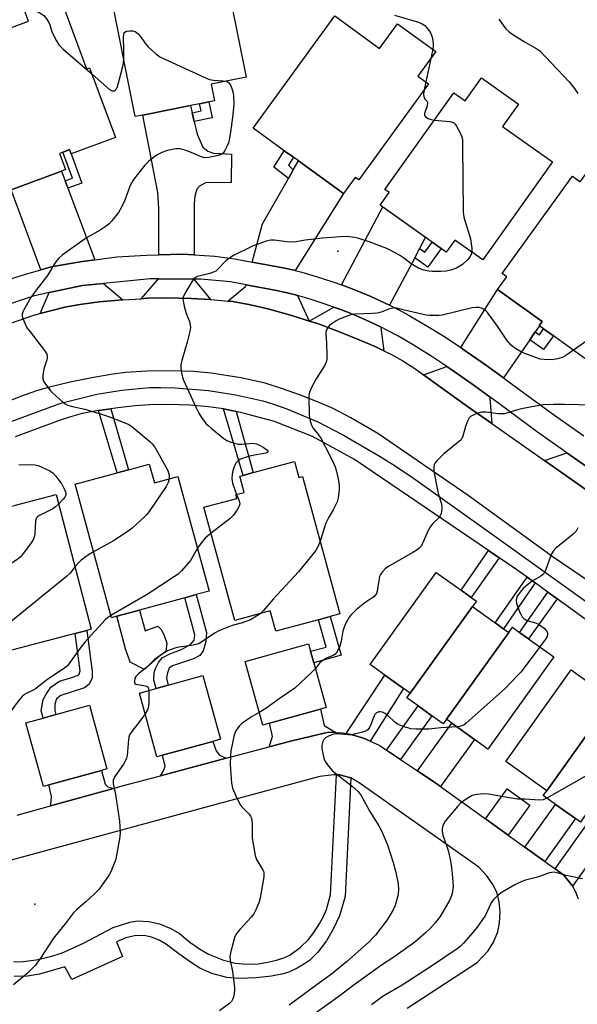
# Model space of a CAD drawing. Units: inches. Extents: x 1333761 to 1339761, y 517446 to 521446.
# Drawn here: x 1334281 to 1334473, y 520157 to 520496 of the extents above; entities that cross this region are included whole.
import ezdxf

# ---------------------------------------------------------------- set-up
doc = ezdxf.new("R2010")
doc.units = ezdxf.units.IN
doc.header["$MEASUREMENT"] = 0
for name, color, linetype in [('BLDG-Footprint', 5, 'Continuous'), ('BLDG-Parking Garage', 4, 'Continuous'), ('CULTRL-Pad', 6, 'Continuous'), ('ELEV-Spot Elevation', 7, 'Continuous'), ('TRANS-Driveway', 251, 'Continuous'), ('TRANS-Non Street Sidewalk', 7, 'Continuous'), ('TRANS-Road', 130, 'Continuous'), ('TRANS-Street Sidewalk', 7, 'Continuous'), ('Undefined', 1, 'Continuous')]:
    doc.layers.add(name, color=color, linetype=linetype)

msp = doc.modelspace()

# ---------------------------------------------------------------- linework, layer by layer
at = {"layer": 'BLDG-Footprint'}
for points, elevation in [([(1334328.54, 520521.86), (1334330.49, 520512.18), (1334350.81, 520516.27), (1334358.82, 520476.4), (1334346.77, 520473.98), (1334347.92, 520468.25), (1334345.94, 520467.85), (1334342.75, 520467.21), (1334339.61, 520466.58), (1334323.25, 520463.29), (1334320.62, 520462.77), (1334311.47, 520508.36), (1334314.47, 520508.97), (1334312.53, 520518.64)], 405.49), ([(1334293.38, 520507.58), (1334303.85, 520479.25), (1334304.91, 520479.64), (1334313.79, 520455.62), (1334298.51, 520449.97), (1334297.98, 520451.41), (1334295.67, 520450.55), (1334294.54, 520450.13), (1334296.61, 520444.52), (1334295.27, 520444.02), (1334277.86, 520437.59), (1334275.51, 520436.72), (1334272.96, 520443.63), (1334273.49, 520443.83), (1334256.53, 520489.74), (1334269.78, 520494.63), (1334271.13, 520490.96), (1334283.88, 520495.67), (1334281.15, 520503.06)], 406.93), ([(1334389.26, 520497.44), (1334404.72, 520486.24), (1334410.89, 520494.75), (1334424.06, 520485.2), (1334417.89, 520476.69), (1334421.54, 520474.05), (1334397.56, 520440.97), (1334396.33, 520441.86), (1334392.28, 520436.28), (1334376.77, 520447.53), (1334375.02, 520448.79), (1334371.91, 520451.05), (1334361.25, 520458.77)], 405.13), ([(1334439.79, 520476.14), (1334452.52, 520467.09), (1334447.06, 520459.42), (1334464.21, 520447.23), (1334440.19, 520413.43), (1334430.59, 520420.25), (1334427.67, 520416.15), (1334425.91, 520417.4), (1334422.81, 520419.6), (1334404.91, 520432.32), (1334408.01, 520436.67), (1334406.56, 520437.7), (1334430.22, 520471), (1334434.16, 520468.2)], 439.66), ([(1334479.58, 520448.41), (1334493.3, 520438.54), (1334487.58, 520430.59), (1334503.78, 520418.93), (1334475.38, 520379.48), (1334464.52, 520387.31), (1334461.16, 520389.72), (1334459.68, 520390.79), (1334460.7, 520392.22), (1334445.33, 520403.28), (1334448.46, 520407.63), (1334446.93, 520408.74), (1334471.05, 520442.24), (1334473.74, 520440.3)], 436.58), ([(1334375.41, 520344.03), (1334376.91, 520338.5), (1334378.19, 520338.84), (1334391.01, 520291.54), (1334387.75, 520290.66), (1334383.73, 520289.57), (1334368.95, 520285.56), (1334367.05, 520292.57), (1334354.85, 520289.27), (1334344.27, 520328.28), (1334355.56, 520331.33), (1334355.21, 520332.62), (1334358.09, 520333.39), (1334356.59, 520338.93), (1334357.75, 520339.24), (1334361.24, 520340.19)], 402.81), ([(1334325.45, 520343.14), (1334327.21, 520336.72), (1334335.28, 520338.92), (1334346.05, 520299.42), (1334341.61, 520298.21), (1334337.63, 520297.12), (1334322.1, 520292.89), (1334314.25, 520290.75), (1334312.45, 520290.26), (1334299.93, 520336.18), (1334314.4, 520340.13), (1334318.25, 520341.18)], 405.98), ([(1334299.93, 520284.82), (1334273.52, 520277.95), (1334261.46, 520324.34), (1334274.82, 520327.81), (1334279.35, 520328.99), (1334293.38, 520332.64), (1334305.44, 520286.25), (1334303.96, 520285.86)], 407.77), ([(1334436.72, 520294.08), (1334415.27, 520264.21), (1334412.96, 520265.86), (1334406.48, 520270.52), (1334401.43, 520274.14), (1334424.18, 520305.83), (1334432.74, 520299.69), (1334436.22, 520297.19), (1334438.02, 520295.9)], 399.79), ([(1334449.13, 520285.17), (1334427.68, 520255.29), (1334426.54, 520253.7), (1334422.65, 520256.49), (1334417.95, 520259.86), (1334414.12, 520262.61), (1334415.27, 520264.21), (1334436.72, 520294.08), (1334444.51, 520288.49), (1334447.34, 520286.46)], 399.09), ([(1334427.68, 520255.29), (1334449.13, 520285.17), (1334450.43, 520286.98), (1334452.9, 520285.21), (1334456.01, 520282.98), (1334464.73, 520276.72), (1334441.98, 520245.03), (1334437.34, 520248.36), (1334429.59, 520253.92)], 398.12), ([(1334483.57, 520260.6), (1334462.22, 520230.66), (1334448.11, 520240.72), (1334470.63, 520272.3), (1334479.59, 520265.91), (1334482.5, 520263.83), (1334484.74, 520262.24)], 397.67), ([(1334496.37, 520251.48), (1334475.01, 520221.53), (1334473.82, 520219.86), (1334472.13, 520221.06), (1334465.25, 520225.97), (1334461.02, 520228.98), (1334462.22, 520230.66), (1334483.57, 520260.6), (1334491.23, 520255.14), (1334494.08, 520253.11)], 396.55)]:
    msp.add_lwpolyline(points, close=True, dxfattribs=dict(at, elevation=elevation))
at = {"layer": 'BLDG-Parking Garage'}
for points, elevation in [([(1334366.82, 520253.91), (1334364.49, 520253.27), (1334358.45, 520275.19), (1334380.29, 520281.2), (1334380.98, 520278.69), (1334382.08, 520274.72), (1334386.33, 520259.28), (1334384.32, 520258.73)], 400.79), ([(1334330.01, 520242.91), (1334328.09, 520242.38), (1334322.05, 520264.3), (1334327.81, 520265.89), (1334331.97, 520267.03), (1334343.89, 520270.31), (1334349.93, 520248.39), (1334347.36, 520247.68)], 401.78), ([(1334290.89, 520232.68), (1334289.03, 520232.16), (1334282.99, 520254.08), (1334288.9, 520255.71), (1334293.25, 520256.91), (1334304.83, 520260.1), (1334310.87, 520238.18), (1334308.98, 520237.66)], 403.92)]:
    msp.add_lwpolyline(points, close=True, dxfattribs=dict(at, elevation=elevation))
at = {"layer": 'CULTRL-Pad'}
msp.add_lwpolyline([(1334322.1, 520292.89), (1334324.02, 520285.76), (1334328.44, 520287.3), (1334329.61, 520286.11), (1334330.54, 520284.16), (1334331.47, 520281.46), (1334331.11, 520278.57), (1334327.29, 520275.81), (1334323.78, 520272.39), (1334318.89, 520274.92), (1334317.3, 520279.58), (1334314.25, 520290.75)], close=True, dxfattribs=at)
at = {"layer": 'ELEV-Spot Elevation'}
for p in [(1334390.33, 520416.44, 403.62), (1334286, 520191.61, 402.81)]:
    msp.add_point(p, dxfattribs=at)
at = {"layer": 'TRANS-Driveway'}
for points in [[(1334340.18, 520464.11), (1334340.87, 520461.12), (1334341.87, 520456.78), (1334343.92, 520452.27), (1334345.61, 520450.86), (1334347.49, 520450.2), (1334353.78, 520449.81), (1334353.57, 520440.05), (1334344.74, 520439.97), (1334342.67, 520438.85), (1334341.82, 520437.81), (1334341.07, 520435.37), (1334340.87, 520432.84), (1334340.84, 520415.17), (1334336.87, 520415.4), (1334328.68, 520415.16), (1334328.71, 520431.26), (1334328.44, 520436.71), (1334323.25, 520463.29), (1334339.61, 520466.58)], [(1334375.67, 520409.78), (1334374.74, 520410.01), (1334370.8, 520410.85), (1334360.89, 520412.68), (1334364.38, 520425.83), (1334373.32, 520441.49), (1334374.99, 520444.42), (1334376.77, 520447.53), (1334392.29, 520436.28)], [(1334296.5, 520440.73), (1334297.46, 520438.14), (1334306.67, 520413.47), (1334301.68, 520412.81), (1334291.62, 520411.02), (1334288.08, 520410.03), (1334277.86, 520437.59), (1334295.27, 520444.02)], [(1334418.48, 520417.38), (1334416.78, 520414.18), (1334408.09, 520397.83), (1334406.58, 520398.57), (1334401.66, 520400.84), (1334397.04, 520402.83), (1334393.45, 520404.2), (1334391.64, 520404.83), (1334405.78, 520431.71), (1334420.53, 520421.23)], [(1334316.38, 520399.7), (1334308.14, 520398.96), (1334301.49, 520398.12), (1334296.41, 520397.2), (1334287.86, 520394.94), (1334290.98, 520402.19), (1334302.42, 520404.64), (1334309.69, 520405.34)], [(1334340.82, 520406.85), (1334346.46, 520399.83), (1334339.84, 520400.19), (1334331.73, 520400.36), (1334324.73, 520400.22), (1334322.64, 520400.09), (1334328.66, 520406.88)], [(1334376.43, 520401.21), (1334380.51, 520392.39), (1334374.84, 520394.17), (1334366.69, 520396.46), (1334359.7, 520398.14), (1334354.19, 520399.13), (1334352.53, 520399.29), (1334358.7, 520404.43), (1334358.81, 520404.84), (1334369.22, 520402.92), (1334372.91, 520402.13), (1334375.82, 520401.4)], [(1334458.28, 520388.69), (1334456.4, 520385.95), (1334447.37, 520372.8), (1334441.11, 520377.35), (1334433.4, 520382.77), (1334432.64, 520383.28), (1334445.33, 520403.28), (1334460.7, 520392.22), (1334459.68, 520390.79), (1334459.71, 520390.77)], [(1334405.21, 520390.24), (1334405.16, 520390.1), (1334406.13, 520382.18), (1334403.43, 520383.46), (1334396.35, 520386.51), (1334389.07, 520389.42), (1334383.32, 520391.5), (1334380.51, 520392.39), (1334388.9, 520397.22), (1334390.68, 520396.6), (1334394, 520395.34), (1334398.37, 520393.46), (1334403.11, 520391.27)], [(1334442.78, 520366.14), (1334442.6, 520365.87), (1334443.3, 520357.11), (1334434.99, 520362.94), (1334419.82, 520373.87), (1334427.89, 520376.73), (1334428.83, 520376.11), (1334436.41, 520370.77)], [(1334485.2, 520335.77), (1334485.15, 520327.73), (1334461.43, 520344.38), (1334469.15, 520347.05)], [(1334401.51, 520247.72), (1334399.21, 520248.78), (1334395.25, 520249.92), (1334393.17, 520250.34), (1334406.48, 520270.52), (1334412.96, 520265.86)], [(1334389.63, 520250.7), (1334387.16, 520250.84), (1334374.53, 520247.87), (1334366.74, 520245.8), (1334367.87, 520249.4), (1334366.82, 520253.91), (1334384.32, 520258.73), (1334385.61, 520253.17)], [(1334411.85, 520241.46), (1334407.05, 520244.67), (1334417.95, 520259.86), (1334422.65, 520256.49)], [(1334425.66, 520232.11), (1334423.72, 520233.51), (1334417.78, 520237.49), (1334429.59, 520253.92), (1334437.34, 520248.36)], [(1334351.91, 520241.85), (1334329.32, 520235.84), (1334330.36, 520237.52), (1334330.86, 520239.14), (1334330.01, 520242.91), (1334347.36, 520247.68), (1334348.42, 520244.39), (1334349.59, 520242.91)], [(1334313.12, 520231.49), (1334291.42, 520225.44), (1334291.69, 520226.91), (1334291.8, 520228.66), (1334290.89, 520232.68), (1334308.98, 520237.66), (1334310.28, 520232.88), (1334311.15, 520232.02)], [(1334448.95, 520215.37), (1334441.14, 520220.99), (1334448.57, 520231.33), (1334456.39, 520225.71)], [(1334461.59, 520206.29), (1334454.73, 520211.22), (1334465.25, 520225.97), (1334472.13, 520221.06)], [(1334471.11, 520197.78), (1334470.98, 520198.02), (1334468.01, 520201.67), (1334465.15, 520203.73), (1334476.89, 520220.19), (1334483.66, 520215.37)]]:
    msp.add_lwpolyline(points, close=True, dxfattribs=at)
at = {"layer": 'TRANS-Non Street Sidewalk'}
for points in [[(1334340.87, 520461.12), (1334340.18, 520464.11), (1334343.25, 520464.73), (1334342.75, 520467.21), (1334345.95, 520467.85), (1334347.05, 520462.36)], [(1334297.46, 520438.14), (1334296.5, 520440.73), (1334298.96, 520441.64), (1334295.67, 520450.55), (1334297.98, 520451.4), (1334298.51, 520449.97), (1334302.23, 520439.91)], [(1334374.99, 520444.42), (1334373.32, 520441.49), (1334368.34, 520445.35), (1334371.91, 520451.05), (1334375.02, 520448.79), (1334373.38, 520446.09)], [(1334416.78, 520414.18), (1334418.48, 520417.38), (1334420.32, 520416.08), (1334422.82, 520419.6), (1334425.91, 520417.4), (1334421.33, 520410.95)], [(1334456.4, 520385.95), (1334458.28, 520388.69), (1334459.69, 520387.67), (1334461.16, 520389.72), (1334464.52, 520387.3), (1334461.1, 520382.56)], [(1334308.01, 520361.57), (1334312.25, 520362.2), (1334318.25, 520341.18), (1334314.4, 520340.13)], [(1334355.4, 520361.22), (1334361.24, 520340.19), (1334357.75, 520339.24), (1334350.94, 520362.21)], [(1334445.87, 520310.88), (1334436.22, 520297.19), (1334432.74, 520299.69), (1334442.2, 520313.37)], [(1334458.24, 520302.2), (1334447.34, 520286.46), (1334444.51, 520288.49), (1334455.44, 520304.23)], [(1334331.97, 520267.03), (1334327.81, 520265.88), (1334327.03, 520268.74), (1334327.12, 520271.34), (1334327.61, 520272.72), (1334328.66, 520274.84), (1334329.88, 520276.39), (1334332.49, 520277.86), (1334336.56, 520279.25), (1334339.78, 520281.1), (1334340.89, 520282.52), (1334341.13, 520284.32), (1334337.63, 520297.12), (1334341.61, 520298.21), (1334345.18, 520285.13), (1334344.9, 520281.89), (1334343.97, 520278.84), (1334342.79, 520277.2), (1334340.68, 520276.14), (1334333.41, 520273.67), (1334332.24, 520272.85), (1334331.66, 520271.21), (1334331.31, 520269.45)], [(1334465.84, 520296.69), (1334456.01, 520282.98), (1334452.9, 520285.21), (1334462.61, 520299.03)], [(1334391.43, 520277.3), (1334382.08, 520274.72), (1334380.98, 520278.69), (1334386.32, 520280.16), (1334383.73, 520289.57), (1334387.75, 520290.66)], [(1334293.25, 520256.91), (1334288.9, 520255.71), (1334288.22, 520258.18), (1334288.88, 520262.08), (1334289.92, 520263.95), (1334291.55, 520266.28), (1334294.58, 520268.38), (1334298.77, 520269.66), (1334301.22, 520270.6), (1334301.68, 520271.99), (1334299.93, 520284.82), (1334303.96, 520285.86), (1334305.75, 520271.67), (1334305.76, 520269.57), (1334304.71, 520267.36), (1334303.2, 520266.07), (1334295.05, 520263.5), (1334293.54, 520262.34), (1334292.96, 520260.48), (1334292.88, 520258.27)]]:
    msp.add_lwpolyline(points, close=True, dxfattribs=at)
at = {"layer": 'TRANS-Road'}
for points in [[(1334269.39, 520388.8, 0), (1334285.72, 520394.37, 0), (1334287.86, 520394.94, 0), (1334296.41, 520397.2, 0), (1334301.49, 520398.12, 0), (1334308.14, 520398.96, 0), (1334316.38, 520399.7, 0), (1334322.64, 520400.09, 0), (1334324.73, 520400.22, 0), (1334331.73, 520400.36, 0), (1334339.84, 520400.19, 0), (1334346.46, 520399.83, 0), (1334347.89, 520399.75, 0), (1334352.53, 520399.29, 0), (1334354.19, 520399.13, 0), (1334359.7, 520398.14, 0), (1334366.69, 520396.46, 0), (1334374.84, 520394.17, 0), (1334380.51, 520392.39, 0), (1334383.32, 520391.5, 0), (1334389.07, 520389.42, 0), (1334396.35, 520386.51, 0), (1334403.43, 520383.46, 0), (1334406.13, 520382.18, 0), (1334408.84, 520380.9, 0), (1334412.71, 520378.7, 0), (1334417.19, 520375.77, 0), (1334419.82, 520373.87, 0), (1334434.99, 520362.94, 0), (1334443.3, 520357.11, 0), (1334461.43, 520344.38, 0), (1334485.15, 520327.73, 0)], [(1334492.69, 520291.88, 0), (1334464.48, 520311.1, 0), (1334435.16, 520332.28, 0), (1334404.15, 520353.73, 0), (1334394.8, 520359.05, 0), (1334388.74, 520362.25, 0), (1334383.95, 520364.39, 0), (1334377.85, 520366.77, 0), (1334370.94, 520369.2, 0), (1334365.27, 520370.96, 0), (1334356.96, 520372.81, 0), (1334346.75, 520374.48, 0), (1334340.67, 520375, 0), (1334332.98, 520375.21, 0), (1334324.54, 520375.09, 0), (1334317.26, 520374.66, 0), (1334312.23, 520374.02, 0), (1334305.72, 520372.89, 0), (1334298.17, 520371.33, 0), (1334291.13, 520369.67, 0), (1334286.62, 520368.33, 0), (1334281.14, 520366.39, 0), (1334259, 520357.57, 0)], [(1334280.01, 520222.26, 0), (1334291.42, 520225.44, 0), (1334313.12, 520231.49, 0), (1334316.12, 520232.32, 0), (1334329.32, 520235.84, 0), (1334351.91, 520241.85, 0), (1334366.74, 520245.8, 0), (1334374.53, 520247.87, 0), (1334387.16, 520250.84, 0), (1334389.63, 520250.7, 0), (1334392.1, 520250.55, 0), (1334393.17, 520250.34, 0), (1334395.25, 520249.92, 0), (1334399.21, 520248.78, 0), (1334401.51, 520247.72, 0), (1334404.74, 520246.22, 0), (1334407.05, 520244.67, 0), (1334411.85, 520241.46, 0), (1334417.78, 520237.49, 0), (1334423.72, 520233.51, 0), (1334425.66, 520232.11, 0), (1334441.14, 520220.99, 0), (1334448.95, 520215.37, 0), (1334454.73, 520211.22, 0), (1334461.59, 520206.29, 0), (1334465.15, 520203.73, 0), (1334468.01, 520201.67, 0), (1334470.98, 520198.02, 0), (1334471.11, 520197.78, 0), (1334472.1, 520195.91, 0), (1334473.06, 520193.48, 0)], [(1334414.18, 520155.81, 0), (1334438.24, 520171.57, 0), (1334442.11, 520175.56, 0), (1334443.89, 520178.54, 0), (1334445.39, 520182.14, 0), (1334445.97, 520185.17, 0), (1334446.21, 520188.95, 0), (1334445.86, 520192.39, 0), (1334445.02, 520195.76, 0), (1334443.64, 520198.41, 0), (1334441.61, 520201.39, 0), (1334438.9, 520204.32, 0), (1334397.73, 520233.44, 0), (1334394.79, 520235.08, 0), (1334390.92, 520236.13, 0), (1334389.9, 520236.15, 0), (1334388.88, 520236.17, 0), (1334384.11, 520235.54, 0), (1334345.86, 520225.29, 0), (1334287.22, 520209.28, 0), (1334249.94, 520199.16, 0)]]:
    msp.add_polyline3d(points, dxfattribs=at)
at = {"layer": 'TRANS-Street Sidewalk'}
for points in [[(1334273.1, 520405.54), (1334283.34, 520408.71), (1334288.08, 520410.03), (1334291.62, 520411.02), (1334301.68, 520412.81), (1334306.67, 520413.47), (1334314.3, 520414.47), (1334324.43, 520415.03), (1334328.68, 520415.16), (1334336.87, 520415.4), (1334340.84, 520415.17), (1334347.98, 520414.75), (1334354.87, 520413.8), (1334360.89, 520412.68), (1334370.8, 520410.85), (1334374.74, 520410.01), (1334375.67, 520409.78), (1334377.97, 520409.19), (1334382.91, 520407.72), (1334388.56, 520405.9), (1334391.64, 520404.83), (1334393.45, 520404.2), (1334397.04, 520402.83), (1334401.66, 520400.84), (1334406.58, 520398.57), (1334408.09, 520397.83), (1334411.38, 520396.22), (1334414.92, 520394.34), (1334420.78, 520390.9), (1334427.36, 520386.81), (1334432.64, 520383.28), (1334433.4, 520382.77), (1334441.11, 520377.35), (1334447.37, 520372.8), (1334450.5, 520370.53), (1334463.73, 520360.74), (1334475.01, 520352.82)], [(1334485.2, 520335.77), (1334469.15, 520347.05), (1334459, 520354.18), (1334445.72, 520364), (1334442.78, 520366.14), (1334436.41, 520370.77), (1334428.83, 520376.11), (1334427.89, 520376.73), (1334422.98, 520380.01), (1334416.6, 520383.97), (1334410.98, 520387.28), (1334407.71, 520389.01), (1334405.21, 520390.24), (1334403.11, 520391.27), (1334398.37, 520393.46), (1334394, 520395.34), (1334390.68, 520396.6), (1334388.9, 520397.22), (1334385.99, 520398.23), (1334380.52, 520400), (1334376.43, 520401.21), (1334375.82, 520401.4), (1334372.91, 520402.13), (1334369.22, 520402.92), (1334358.81, 520404.84), (1334353.4, 520405.85), (1334343.17, 520406.85), (1334340.82, 520406.85), (1334328.66, 520406.88), (1334325.74, 520406.89), (1334309.69, 520405.34), (1334302.42, 520404.64), (1334290.98, 520402.19), (1334285.51, 520401.01), (1334261.87, 520393.02)], [(1334248.17, 520346.89), (1334295.03, 520364.16), (1334307.34, 520367.22), (1334316, 520368.57), (1334325.51, 520369.47), (1334329.37, 520369.52), (1334334.18, 520369.36), (1334345.8, 520368.43), (1334355.24, 520366.97), (1334364.57, 520364.93), (1334368.24, 520363.8), (1334372.77, 520362.16), (1334383.46, 520357.69), (1334392.32, 520353.09), (1334404.95, 520345.75), (1334410.07, 520342.53), (1334416.38, 520338.25), (1334440.66, 520320.92), (1334488.46, 520286.72)], [(1334488.78, 520280.07), (1334465.84, 520296.69), (1334462.61, 520299.03), (1334458.24, 520302.2), (1334455.44, 520304.23), (1334451.98, 520306.73), (1334445.87, 520310.88), (1334442.2, 520313.37), (1334396.06, 520344.69), (1334381.66, 520352.69), (1334368.5, 520357.82), (1334357.79, 520360.68), (1334355.4, 520361.22), (1334350.94, 520362.21), (1334345.8, 520362.9), (1334339.37, 520363.39), (1334332.1, 520363.64), (1334325.49, 520363.59), (1334320.62, 520363.25), (1334314.63, 520362.56), (1334312.25, 520362.2), (1334308.01, 520361.57), (1334302.39, 520360.52), (1334299.09, 520359.66), (1334295.13, 520358.38), (1334279.31, 520352.53)], [(1334278.68, 520171.75), (1334282.06, 520171.82), (1334286.47, 520172.42), (1334291.45, 520173.59), (1334295.28, 520174.77), (1334302.79, 520178.16), (1334313.01, 520183.61), (1334318.76, 520185.44), (1334321.27, 520185.87), (1334325.23, 520185.59), (1334328.97, 520184.84), (1334332.85, 520183.27), (1334335.83, 520181.57), (1334339.4, 520178.57), (1334342.67, 520176.27), (1334345.79, 520174.45), (1334350.96, 520172.33), (1334354.99, 520171.27), (1334359, 520170.97), (1334362.97, 520171.09), (1334366.21, 520171.61), (1334369.22, 520172.31), (1334371.78, 520173.13), (1334373.86, 520174.1), (1334377.41, 520176.73), (1334380.24, 520179.46), (1334382.02, 520181.81), (1334383.91, 520184.74), (1334385.39, 520187.41), (1334386.42, 520189.79), (1334387.82, 520194.86), (1334389.9, 520236.15), (1334390.92, 520236.13), (1334394.79, 520235.08), (1334392.8, 520194.21), (1334390.93, 520187.64), (1334388.77, 520183.02), (1334386.44, 520179), (1334383.42, 520175.06), (1334380.62, 520172.24), (1334378.85, 520171.03), (1334376.32, 520169.6), (1334373.67, 520168.36), (1334371.62, 520167.63), (1334367.46, 520166.78), (1334362.23, 520166.21), (1334356.3, 520166.06), (1334352.09, 520166.39), (1334347, 520167.79), (1334342.79, 520169.57), (1334340.01, 520171.36), (1334335.65, 520174.54), (1334331.37, 520177.74), (1334328.89, 520179.22), (1334326.17, 520180.25), (1334323.72, 520180.81), (1334320.33, 520180.67), (1334317.34, 520180.05), (1334314.15, 520178.64), (1334316.18, 520173.62), (1334298.82, 520165.63), (1334296.33, 520169.99), (1334287.6, 520167.52), (1334283.48, 520166.79), (1334278.91, 520166.66)]]:
    msp.add_lwpolyline(points, dxfattribs=at)
at = {"layer": 'Undefined'}
for p, q in [((1334422.98, 520485.99, 404), (1334422.31, 520482.78, 404)), ((1334422.31, 520482.78, 404), (1334420.61, 520474.73, 404)), ((1334420.61, 520474.73, 404), (1334420.02, 520471.96, 404))]:
    msp.add_line(p, q, dxfattribs=at)
for points, elevation in [([(1334282.28, 520500), (1334283.31, 520500.21), (1334283.84, 520500.18), (1334284.36, 520500.05), (1334287.75, 520498.5), (1334288.49, 520498.08), (1334289.16, 520497.56), (1334290.09, 520496.42), (1334290.87, 520495.17), (1334291.18, 520494.39), (1334291.64, 520492.8), (1334292.07, 520491.74), (1334293.46, 520488.91), (1334294.33, 520487.45), (1334295.8, 520486.01), (1334305.75, 520477.37)], 406), ([(1334409.78, 520497.72), (1334418.07, 520495.31), (1334419.35, 520494.73), (1334420.26, 520494.13), (1334420.87, 520493.51), (1334421.76, 520492.35), (1334422.23, 520491.61), (1334422.6, 520490.83), (1334422.9, 520489.7), (1334423.16, 520487.95), (1334423.15, 520487.17), (1334422.98, 520485.99)], 404), ([(1334445.69, 520496.3), (1334448.21, 520493.05), (1334449.14, 520492.09), (1334450.21, 520491.28), (1334454.77, 520488.46), (1334458.5, 520486.35), (1334459.8, 520485.41), (1334469.92, 520474.79), (1334471.77, 520472.45), (1334472.97, 520470.74)], 402), ([(1334316.63, 520482.64), (1334316.7, 520485.81), (1334316.62, 520490.3), (1334316.68, 520491.11), (1334316.8, 520491.56), (1334317.02, 520491.92), (1334317.62, 520492.23), (1334318.66, 520492.38), (1334319.75, 520492.33), (1334320.56, 520492.06), (1334321.58, 520491.34), (1334322.31, 520490.52), (1334324.31, 520487.73), (1334325.04, 520486.85), (1334327.67, 520484.43), (1334329.12, 520483.41), (1334344.52, 520476.28), (1334346.15, 520475.58), (1334347.56, 520475.28), (1334350.78, 520475.14), (1334351.84, 520475)], 406), ([(1334305.75, 520477.37), (1334311.78, 520472.13), (1334312.71, 520471.63), (1334313.34, 520471.64), (1334313.7, 520471.85), (1334314.14, 520472.36), (1334314.5, 520473.13), (1334314.77, 520473.98), (1334316.37, 520480.05), (1334316.55, 520481.19), (1334316.63, 520482.64)], 406), ([(1334351.84, 520475), (1334352.37, 520474.81), (1334352.93, 520474.35), (1334353.46, 520473.43), (1334353.97, 520472.12), (1334354.21, 520471.31), (1334354.37, 520470.17), (1334354.51, 520466.99), (1334354.09, 520462.52), (1334353.43, 520457.53), (1334353.04, 520455.36), (1334352.66, 520453.81), (1334352.26, 520452.73), (1334351.49, 520451.13), (1334350.87, 520450.2), (1334350.2, 520449.75), (1334349.1, 520449.41), (1334345.9, 520448.73), (1334344.46, 520448.62), (1334343.09, 520449.01), (1334339.04, 520450.78), (1334337.68, 520451.29), (1334336.02, 520451.68), (1334334.58, 520451.65), (1334331.67, 520451.15), (1334329.73, 520450.46), (1334328.19, 520449.58), (1334325.31, 520447.49), (1334324.67, 520446.9), (1334323.91, 520446.03), (1334320.13, 520441.22), (1334319.3, 520440.04), (1334318.58, 520438.44), (1334317.07, 520434.02), (1334315.92, 520431.58), (1334314.87, 520429.81), (1334312.58, 520426.89), (1334311.62, 520425.84), (1334310.25, 520424.78), (1334308.55, 520423.65), (1334305.08, 520421.77), (1334303.88, 520421.02), (1334295.5, 520415.05), (1334294.2, 520413.94), (1334292.93, 520412.36), (1334290.43, 520408.03), (1334286.86, 520403.5), (1334284.67, 520400.46), (1334282.3, 520396.31), (1334281.91, 520395.52), (1334281.69, 520394.79), (1334281.68, 520394.12), (1334281.89, 520393.31), (1334282.68, 520391.42), (1334283.35, 520390.11), (1334284.39, 520388.65), (1334289.41, 520382.28), (1334290.17, 520381.04), (1334290.34, 520380.38), (1334290.33, 520379.88), (1334290.15, 520379.05), (1334289.13, 520375.96), (1334288.8, 520373.62), (1334288.81, 520372.48), (1334289.05, 520371.69), (1334289.47, 520370.95), (1334291.39, 520368.38), (1334292.23, 520367.54), (1334295.33, 520364.78), (1334296.45, 520363.94), (1334297.34, 520363.47), (1334299.02, 520362.98), (1334303.23, 520362.07), (1334309.37, 520360.27), (1334311.78, 520359.43), (1334317.04, 520357.32), (1334318.39, 520356.72), (1334319.46, 520356.05), (1334325.67, 520350.87), (1334326.47, 520350.06), (1334327.37, 520348.92), (1334328.42, 520347.16), (1334331.79, 520340.91), (1334332.09, 520340.16), (1334332.27, 520339.39), (1334332.27, 520338.1)], 406), ([(1334420.02, 520471.96), (1334419.81, 520470.52), (1334419.88, 520469.72), (1334420.3, 520468.82), (1334421.17, 520467.84), (1334421.25, 520467.45), (1334421.11, 520466.54), (1334420.12, 520463.88), (1334420.11, 520463.2), (1334420.53, 520462.7), (1334421.45, 520462.17), (1334422.49, 520461.74), (1334423.49, 520461.52)], 404), ([(1334423.49, 520461.52), (1334428.89, 520461.09), (1334429.71, 520460.93), (1334430.19, 520460.72), (1334430.75, 520460.17), (1334431.22, 520459.47), (1334432.49, 520457.17), (1334433.05, 520455.86), (1334433.22, 520454.74), (1334433.29, 520452.72), (1334433.43, 520429.95), (1334433.75, 520428.2), (1334435.94, 520420.76), (1334436.48, 520417.35), (1334436.47, 520416.07)], 404), ([(1334477.16, 520445.05), (1334477.9, 520443.31), (1334478.32, 520441.94), (1334483.38, 520421.15), (1334485.84, 520406.87), (1334486.56, 520403.19), (1334486.61, 520402.03), (1334486.38, 520398.77), (1334486.15, 520397.02), (1334485.65, 520395.7), (1334484.68, 520393.96), (1334483.87, 520392.73), (1334483.03, 520391.52), (1334482.11, 520390.38), (1334481.1, 520389.32), (1334479.96, 520388.39), (1334471.45, 520382.32)], 402), ([(1334436.47, 520416.07), (1334436.27, 520415.39), (1334435.9, 520414.59), (1334434.99, 520413.44), (1334433.23, 520411.87), (1334431.13, 520410.6), (1334429.26, 520409.93), (1334427.59, 520409.54), (1334425.83, 520409.42), (1334422.86, 520409.42), (1334421.7, 520409.58), (1334419.98, 520409.97), (1334418.85, 520410.3), (1334418.06, 520410.64), (1334415.62, 520412.09), (1334412.89, 520414.21), (1334411.92, 520414.86), (1334408.8, 520416.59), (1334407.21, 520417.38), (1334401.17, 520419.64), (1334397.6, 520420.79), (1334396.22, 520421.14), (1334393.4, 520421.47), (1334391.26, 520421.41), (1334384.9, 520420.93), (1334381.14, 520420.53), (1334379.12, 520420.27), (1334376.03, 520419.65), (1334374.65, 520419.51), (1334372.77, 520419.65), (1334368.45, 520420.26), (1334367.3, 520420.29), (1334365.65, 520419.87), (1334361.01, 520418.18), (1334354.44, 520415), (1334353.21, 520414.2), (1334351.82, 520413.12), (1334348.95, 520410.15), (1334348.29, 520409.59), (1334347.81, 520409.3), (1334346.23, 520408.77), (1334342.08, 520407.7), (1334341.31, 520407.38), (1334340.88, 520407.06), (1334340.2, 520406.18), (1334337.97, 520402.41), (1334337.29, 520401.14), (1334337.04, 520400.35), (1334337.1, 520399.26), (1334337.48, 520397.57), (1334338.17, 520395.04), (1334339.25, 520392.29), (1334339.55, 520390.97), (1334339.62, 520390.18), (1334339.42, 520388.78), (1334338.5, 520385.15), (1334336.63, 520378.79), (1334336.31, 520377.4), (1334336.29, 520376.26), (1334336.52, 520374.52), (1334336.83, 520373.09), (1334337.25, 520371.99), (1334341.54, 520362.54), (1334342.46, 520360.68), (1334343.46, 520359.2), (1334345.07, 520357.06), (1334345.66, 520356.42), (1334346.71, 520355.48), (1334351.15, 520351.92), (1334352.1, 520351.3), (1334352.88, 520350.94), (1334354.78, 520350.3), (1334356.17, 520350), (1334357.31, 520349.99), (1334361.08, 520350.31), (1334362.34, 520350.15), (1334363.37, 520349.71), (1334364.68, 520348.93), (1334365.87, 520348.1), (1334366.29, 520347.58), (1334366.31, 520347.36), (1334366.14, 520347.13), (1334365.53, 520346.88), (1334360.4, 520346), (1334357.36, 520345.06), (1334356.58, 520344.71), (1334356.13, 520344.42), (1334355.24, 520343.51), (1334354.73, 520342.5), (1334354.18, 520340.8), (1334353.95, 520339.64), (1334353.89, 520338.23), (1334353.94, 520337.39), (1334354.11, 520336.55), (1334355.51, 520332.7)], 404), ([(1334471.45, 520382.32), (1334468.81, 520380.59), (1334467.53, 520379.87), (1334465.88, 520379.34), (1334464.18, 520379.08), (1334461.36, 520379.12), (1334460, 520379.3), (1334458.7, 520379.72), (1334453.81, 520381.61), (1334451.57, 520382.84), (1334450.63, 520383.47), (1334449.98, 520384.05), (1334448.48, 520385.85), (1334445.34, 520390.61), (1334441.87, 520395.34), (1334441.28, 520395.94), (1334440.44, 520396.54), (1334439.75, 520396.87), (1334438.92, 520397.05), (1334437.78, 520397.08), (1334436.61, 520396.9), (1334426.29, 520394.46), (1334425.13, 520394.33), (1334423.06, 520394.25), (1334421.88, 520394.28), (1334420.74, 520394.45), (1334416.22, 520395.41), (1334410.91, 520396.76), (1334410.06, 520396.89), (1334409.23, 520396.88), (1334408.15, 520396.63), (1334405.27, 520395.44), (1334403.91, 520395.1), (1334402.21, 520394.94), (1334396.3, 520394.73), (1334394.86, 520394.53), (1334393.5, 520394.09), (1334390.83, 520393.04), (1334389.8, 520392.49), (1334388.08, 520391.36), (1334387.48, 520390.86), (1334386.96, 520390.28), (1334386.46, 520389.35), (1334386.24, 520388.6), (1334386.21, 520387.77), (1334386.45, 520384.89), (1334386.6, 520380.81), (1334386.59, 520379.37), (1334386.47, 520378.54), (1334385.87, 520377.25), (1334382.92, 520372.53), (1334381.42, 520369.7), (1334380.57, 520367.87), (1334380.41, 520367.33), (1334380.3, 520366.46), (1334380.46, 520359.88), (1334380.69, 520358.47), (1334381.17, 520356.86), (1334381.75, 520355.6), (1334383.7, 520353.19), (1334384.45, 520352.03), (1334387.56, 520346.09), (1334388.82, 520343.48), (1334389.37, 520342.17), (1334389.88, 520340.55), (1334390.57, 520337.47), (1334390.78, 520335.8), (1334390.82, 520334.68), (1334390.68, 520333.25), (1334390.4, 520331.55), (1334390.05, 520330.17), (1334388.77, 520327.37), (1334387.12, 520324.61), (1334386.11, 520322.52), (1334385.7, 520321.45), (1334384.94, 520318.73), (1334384.21, 520316.65)], 402), ([(1334478.24, 520363.38), (1334468.33, 520363.7), (1334464.56, 520363.69), (1334460.99, 520363.55), (1334458.97, 520363.25), (1334453.53, 520362.21), (1334452.14, 520361.83), (1334448.88, 520360.77), (1334447.53, 520360.48), (1334446.7, 520360.41), (1334445.53, 520360.44), (1334441.39, 520360.97), (1334439.94, 520361.03), (1334439.37, 520360.95), (1334438.55, 520360.71), (1334436.43, 520359.8), (1334435.96, 520359.49), (1334435.59, 520359.12), (1334434.92, 520357.94), (1334434.24, 520356.08), (1334433.34, 520352.77), (1334433.03, 520352), (1334432.73, 520351.54), (1334431.68, 520350.54), (1334426.82, 520346.64), (1334424.28, 520344.13), (1334423.74, 520343.46), (1334423.48, 520342.98), (1334423.35, 520342.17), (1334423.42, 520340.72), (1334424.24, 520335.83), (1334424.88, 520332.99), (1334425.99, 520329.41), (1334426.17, 520328.59), (1334426.17, 520327.77), (1334426.06, 520326.94), (1334425.88, 520326.13), (1334425.58, 520325.37), (1334425.07, 520324.69), (1334423, 520322.67), (1334422.17, 520321.65), (1334421.36, 520320.09), (1334419.47, 520315.76), (1334418.89, 520314.79), (1334418.36, 520314.17), (1334417.69, 520313.64), (1334416.2, 520312.73), (1334407.53, 520307.81), (1334406.63, 520307.09), (1334405.68, 520306.05), (1334405.02, 520305.14), (1334404.7, 520304.39), (1334404.42, 520303.06), (1334403.92, 520299.38), (1334403.67, 520298.6), (1334403.43, 520298.2), (1334402.68, 520297.47), (1334399.67, 520295.4), (1334396.71, 520293.03), (1334394.83, 520291.11), (1334394.29, 520290.41), (1334393.67, 520289.4), (1334392.96, 520288.11), (1334392.48, 520287.04), (1334392.11, 520285.62), (1334391.44, 520282.13), (1334391.05, 520280.45), (1334390.61, 520279.38), (1334390, 520278.37), (1334389.44, 520277.72), (1334389, 520277.39), (1334386.45, 520276.32), (1334384.82, 520275.29), (1334384, 520274.56), (1334382.61, 520272.79)], 400), ([(1334280.49, 520343), (1334286.04, 520342.86), (1334287.17, 520342.66), (1334288.26, 520342.23), (1334291.2, 520340.82), (1334292.39, 520340.02), (1334293.33, 520338.99), (1334294.7, 520337.2), (1334295.32, 520336.22), (1334296.13, 520334.65), (1334296.58, 520333.59), (1334296.71, 520333.07), (1334296.71, 520332.6), (1334296.6, 520332.2), (1334296.35, 520331.72), (1334295.84, 520331.04), (1334294.23, 520329.36)], 408), ([(1334332.27, 520338.1), (1334331.95, 520336.75), (1334331.24, 520335.45), (1334325.35, 520326.77), (1334324.61, 520325.84), (1334323.8, 520325.02), (1334319.57, 520321.06), (1334318.21, 520319.99), (1334313.07, 520316.71), (1334306.26, 520312.98)], 406), ([(1334355.51, 520332.7), (1334356.32, 520330.5), (1334356.55, 520329.42), (1334356.39, 520328.65), (1334355.69, 520327.42), (1334354.33, 520325.49), (1334353.33, 520324.42), (1334346.69, 520319.35)], 404), ([(1334294.23, 520329.36), (1334293.16, 520328.43), (1334292.22, 520327.76), (1334287.7, 520325.49), (1334287, 520325.03), (1334286.64, 520324.65), (1334286.43, 520324.18), (1334286.27, 520323.37), (1334286, 520319.28), (1334285.91, 520318.42), (1334285.71, 520317.59), (1334285.32, 520316.81), (1334284.83, 520316.08), (1334282.2, 520312.45), (1334281.06, 520311.09), (1334279.91, 520310.22), (1334278.2, 520309.12), (1334269.58, 520303.92), (1334267.13, 520302.52)], 408), ([(1334472.97, 520321.25), (1334472.32, 520320.03), (1334471.3, 520318.97), (1334465.37, 520314.15), (1334464.39, 520313.15), (1334463.79, 520311.96), (1334461.76, 520306.48), (1334461.38, 520305.7), (1334461.06, 520305.24), (1334460.22, 520304.56), (1334457.27, 520302.84), (1334454.98, 520301.11), (1334454.16, 520300.32), (1334453.03, 520299.04), (1334452.35, 520298.15), (1334451.97, 520297.41), (1334451.76, 520296.29), (1334451.87, 520295.15), (1334453.01, 520292.06), (1334453.38, 520291.25), (1334453.83, 520290.53), (1334454.39, 520289.97), (1334455.07, 520289.53), (1334455.88, 520289.21), (1334458.4, 520288.43), (1334459.42, 520287.98), (1334461.34, 520286.59), (1334461.96, 520286), (1334462.28, 520285.56), (1334462.45, 520285.08), (1334462.52, 520284.57), (1334462.38, 520283.8), (1334461.81, 520282.81), (1334459.86, 520280.21)], 398), ([(1334346.69, 520319.35), (1334345.44, 520318.37), (1334344.66, 520317.64), (1334343.57, 520316.29), (1334342.03, 520314.17)], 404), ([(1334384.21, 520316.65), (1334383.45, 520314.64), (1334382.77, 520313.37), (1334378.32, 520307.86), (1334376.78, 520306.06), (1334368.12, 520296.65), (1334364.76, 520292.68), (1334363.57, 520291.63)], 402), ([(1334306.26, 520312.98), (1334304.5, 520311.86), (1334301.96, 520310.01), (1334301.15, 520309.26), (1334299.86, 520307.71)], 406), ([(1334342.03, 520314.17), (1334339.57, 520309.94), (1334336.57, 520306.44), (1334335.33, 520305.24), (1334334.13, 520304.39), (1334324.71, 520298.23), (1334312.24, 520291.05)], 404), ([(1334299.86, 520307.71), (1334298.22, 520305.6), (1334296.98, 520304.39), (1334277.33, 520288.45), (1334275.2, 520286.85), (1334271.69, 520284.96)], 406), ([(1334312.24, 520291.05), (1334311.14, 520290.27), (1334310.29, 520289.48), (1334303.22, 520281.8), (1334302, 520280.2), (1334298.15, 520274.8), (1334297.24, 520273.71), (1334295.86, 520272.65), (1334290.47, 520269.11), (1334286.31, 520265.71), (1334285.5, 520265.26), (1334283.25, 520264.28), (1334282.53, 520263.83), (1334281.67, 520263.09), (1334280.88, 520262.21), (1334279.23, 520260.1), (1334278.25, 520258.63), (1334276.81, 520255.74), (1334274.15, 520249.73), (1334273.77, 520248.62), (1334273.62, 520247.79), (1334273.39, 520243.85)], 404), ([(1334363.57, 520291.63), (1334361.78, 520290.38), (1334360.26, 520289.55), (1334357.03, 520288.4), (1334353.98, 520287.61), (1334349.38, 520285.76), (1334348.17, 520285.07), (1334343.89, 520282.12), (1334342.61, 520281.4), (1334341.57, 520281.06), (1334339.94, 520280.7), (1334335.61, 520280.09), (1334334.18, 520279.79), (1334331.75, 520278.81), (1334329.82, 520277.64), (1334328.45, 520276.61), (1334325.16, 520273.71), (1334321.67, 520270.84), (1334320.86, 520270.04), (1334320.47, 520269.4), (1334320.3, 520268.44), (1334320.34, 520267.99), (1334320.52, 520267.62), (1334320.86, 520267.39), (1334321.33, 520267.25), (1334323.53, 520266.96), (1334324.57, 520266.66), (1334324.94, 520266.39), (1334325.07, 520266.19), (1334325.28, 520265.19)], 402), ([(1334459.86, 520280.21), (1334453.4, 520271.6), (1334452.22, 520270.3), (1334447.92, 520265.91), (1334434.47, 520253.89), (1334433.77, 520253.37), (1334433.03, 520253), (1334432.24, 520252.76), (1334431.41, 520252.62)], 398), ([(1334382.61, 520272.79), (1334381.17, 520271.26), (1334375.51, 520265.95), (1334370.09, 520262.31), (1334365.58, 520259.04), (1334363.29, 520257.63)], 400), ([(1334325.28, 520265.19), (1334325.32, 520261.05), (1334325.21, 520259.61), (1334324.82, 520258.53), (1334324.02, 520257.17)], 402), ([(1334485.92, 520258.93), (1334483.98, 520255.61), (1334483.41, 520254.28), (1334479.23, 520239.45), (1334478.83, 520238.35), (1334478.39, 520237.62), (1334477.79, 520237.02), (1334476.56, 520236.22), (1334462.25, 520228.11)], 396), ([(1334324.02, 520257.17), (1334322.87, 520255.55), (1334319.46, 520251.12), (1334318.67, 520249.92), (1334318.4, 520249.12), (1334318.25, 520248.28), (1334317.81, 520242.81), (1334317.62, 520241.88), (1334317.28, 520241.07), (1334316.55, 520239.78), (1334313.59, 520235.54), (1334313.19, 520234.81), (1334313.04, 520234.37), (1334312.97, 520233.71), (1334313.03, 520233.14), (1334313.81, 520229.35), (1334315.18, 520220.2), (1334315.38, 520216.52), (1334315.28, 520214.8), (1334314.08, 520207.84), (1334313.8, 520206.71), (1334313.41, 520205.64), (1334312.21, 520202.75), (1334311.69, 520201.74), (1334308.16, 520196.8), (1334306.58, 520195.15), (1334303.64, 520192.44), (1334300.42, 520189.67), (1334299.3, 520188.49), (1334296.84, 520185.34), (1334292.43, 520179.93), (1334288.03, 520173.07), (1334286.14, 520170.49), (1334283.4, 520167.7), (1334278.73, 520163.89)], 402), ([(1334363.29, 520257.63), (1334360.84, 520256.27), (1334357.43, 520253.97), (1334356.41, 520252.94), (1334355.26, 520251.25), (1334354.89, 520250.46), (1334354.56, 520249.33), (1334353.5, 520244.4), (1334353.36, 520242.64), (1334353.29, 520239.69), (1334353.72, 520233.22), (1334354.03, 520231.51), (1334355.18, 520228.87), (1334356.6, 520226.03), (1334357.31, 520225.11), (1334359.77, 520222.55), (1334360.25, 520221.89), (1334360.48, 520221.42), (1334360.69, 520220.6), (1334360.83, 520219.16), (1334360.81, 520215.45), (1334360.88, 520214.31), (1334361.89, 520208.32), (1334362.38, 520207), (1334364.34, 520203.78), (1334364.71, 520203), (1334364.87, 520202.47), (1334364.92, 520201.91), (1334364.85, 520201.05), (1334363.66, 520193.76), (1334363.19, 520192.07), (1334362.08, 520189.63), (1334361.39, 520188.33), (1334360.5, 520187.15), (1334356.76, 520183), (1334355.47, 520181.46), (1334354.94, 520180.47), (1334354.44, 520178.81), (1334353.4, 520174.87), (1334353.18, 520173.46), (1334353.27, 520172.35), (1334354.04, 520168.39), (1334354.81, 520163.07), (1334354.8, 520162.19), (1334354.63, 520160.71), (1334354.41, 520159.55), (1334354.13, 520158.74), (1334353.7, 520158.1), (1334353.17, 520157.53), (1334349.59, 520154.88)], 400), ([(1334431.41, 520252.62), (1334425.74, 520252.29), (1334421.7, 520251.86), (1334417.22, 520251.9), (1334415.44, 520252.03), (1334412.97, 520252.75), (1334410.86, 520253.58), (1334409.91, 520254.26), (1334407.53, 520256.57), (1334406.66, 520257.28), (1334405.71, 520257.7), (1334404.95, 520257.8), (1334404.46, 520257.79), (1334403.65, 520257.51), (1334403.03, 520256.88), (1334402.71, 520256.24), (1334401.85, 520253.7), (1334401.27, 520252.4), (1334400.83, 520251.73), (1334400.19, 520251.26), (1334398.82, 520250.81), (1334395.04, 520249.96), (1334393.88, 520249.94), (1334390.1, 520250.28), (1334388.97, 520250.18), (1334387.38, 520249.54), (1334386.14, 520248.86), (1334385.53, 520248.33), (1334385.16, 520247.64), (1334384.83, 520246.3), (1334384.82, 520245.19), (1334385.4, 520242.38), (1334385.64, 520241.56), (1334385.98, 520240.78), (1334387.14, 520239.09), (1334388.5, 520237.54), (1334395.41, 520232.08), (1334397.28, 520230.39), (1334398.34, 520229.03), (1334401.3, 520223.52), (1334404.44, 520218.64), (1334405.46, 520216.63), (1334407.45, 520212.08), (1334409.38, 520205.95), (1334410.21, 520203), (1334411.06, 520198.73), (1334411.19, 520196.49), (1334411.14, 520195.37), (1334411, 520194.53), (1334410.12, 520191.2), (1334409.37, 520189.65), (1334407.26, 520186.23), (1334403.24, 520180.94), (1334402.31, 520179.9), (1334401.08, 520178.7), (1334393.36, 520171.81), (1334388.18, 520167.46), (1334383.27, 520163.96), (1334373.53, 520156.84)], 398), ([(1334462.25, 520228.11), (1334460.98, 520227.53), (1334459.89, 520227.37), (1334454.74, 520227.73), (1334452.15, 520227.82), (1334450.12, 520228.07), (1334446.66, 520228.66), (1334442.33, 520229.53), (1334440.62, 520229.64), (1334438.26, 520229.37), (1334436.54, 520228.99), (1334434.8, 520228.04), (1334432.7, 520226.54), (1334431.5, 520225.23), (1334427.31, 520220.14), (1334426.59, 520218.92), (1334426.23, 520217.63), (1334426.23, 520216.81), (1334426.52, 520215.42), (1334427.9, 520211.47), (1334428.31, 520210.04), (1334428.94, 520207.12), (1334429.41, 520204.28), (1334429.7, 520201.99), (1334430, 520197.97), (1334429.96, 520196.85), (1334429.65, 520195.24), (1334429.33, 520194.2), (1334428.83, 520193.15), (1334425.5, 520187.32), (1334423.92, 520185.26), (1334422.21, 520183.3), (1334420.56, 520181.73), (1334416.79, 520178.54), (1334411.27, 520174.47), (1334409.66, 520173.34), (1334405.39, 520170.58), (1334395.5, 520163.48), (1334391.09, 520160.14), (1334382.18, 520153.71)], 396), ([(1334474.54, 520200.32), (1334468.97, 520201.46), (1334465.82, 520202.44), (1334464.77, 520202.62), (1334463.98, 520202.56), (1334463.16, 520202.37), (1334459.03, 520200.92), (1334454.96, 520199.82), (1334453.63, 520199.37), (1334451.29, 520198.31), (1334446.94, 520195.78), (1334445.57, 520194.72), (1334443.88, 520193.18), (1334443.06, 520192.04), (1334441.1, 520187.86), (1334439.95, 520186.02), (1334438.27, 520183.73), (1334436.78, 520181.89), (1334433.61, 520178.17), (1334432.46, 520177.02), (1334431.4, 520176.22), (1334422.2, 520170.02), (1334412.43, 520163.74), (1334405.95, 520159.94), (1334401.94, 520156.97)], 394)]:
    msp.add_lwpolyline(points, dxfattribs=dict(at, elevation=elevation))

doc.saveas('drawing.dxf')
